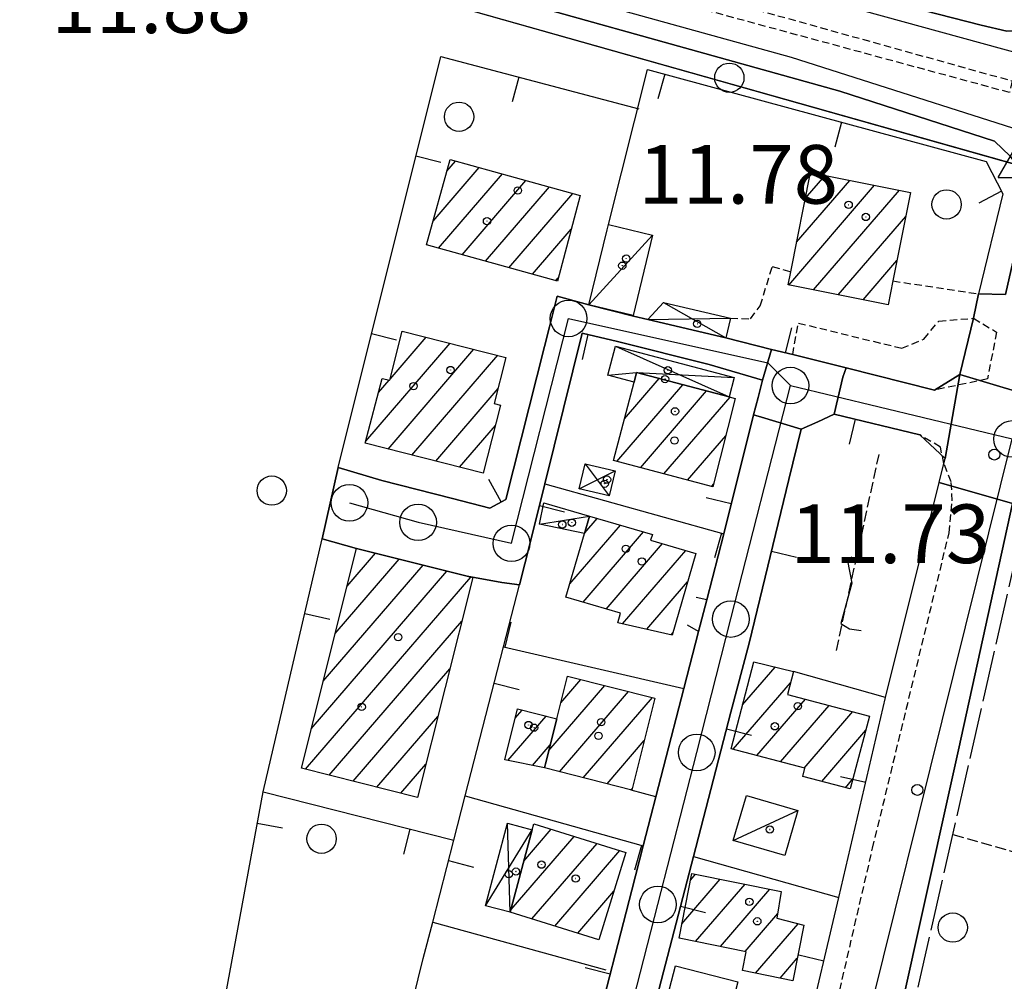
# Model space of a CAD drawing. Extents: x 1734151 to 1738459, y 5042694 to 5045820.
# Drawn here: x 1737338 to 1737472, y 5043522 to 5043653 of the extents above; entities that cross this region are included whole.
import ezdxf

# ---------------------------------------------------------------- set-up
doc = ezdxf.new("R2010")
doc.units = 0
for name, pattern in [('C', [10, 5, 5]), ('L17', [8, 7, -1]), ('L3', [1.5, 1, -0.5]), ('L5', [2, 1.5, -0.5])]:
    doc.linetypes.add(name, pattern=pattern)
for name, color, linetype in [('11A1', 1, 'C'), ('11D4', 1, 'C'), ('17A1', 1, 'C'), ('17C3', 1, 'C'), ('17D4', 1, 'C'), ('19A1', 1, 'C'), ('1A1', 4, 'C'), ('1AJ36', 1, 'C'), ('1AP41', 7, 'CONTINUOUS'), ('1C3', 1, 'C'), ('1D4', 1, 'C'), ('21J10', 1, 'C'), ('297', 7, 'CONTINUOUS'), ('298', 7, 'CONTINUOUS'), ('2E5', 3, 'C'), ('2L12', 1, 'L3'), ('3A1', 1, 'C'), ('4B2', 3, 'C'), ('4E5', 2, 'L17'), ('5A1', 2, 'L5'), ('5F6', 1, 'C'), ('5J10', 2, 'L5'), ('A2E5', 1, 'C'), ('A2F6', 1, 'C'), ('A4B2', 1, 'C'), ('I2E5', 7, 'CONTINUOUS'), ('N2A1', 2, 'C'), ('N2H8', 2, 'C'), ('N2P16', 2, 'C'), ('N4A1', 2, 'C')]:
    doc.layers.add(name, color=color, linetype=linetype)

# ---------------------------------------------------------------- blocks, each defined once
blk = doc.blocks.new('11D4')
at = {"layer": '11D4'}
for radius in [0.5, 0.01]:
    blk.add_circle((0, 0), radius, dxfattribs=at)
blk = doc.blocks.new('1AJ36')
at = {"layer": '1AJ36'}
for radius in [0.5, 0.01]:
    blk.add_circle((0, 0), radius, dxfattribs=at)
blk = doc.blocks.new('11A1')
at = {"layer": '11A1'}
blk.add_circle((0, 0), 0.75, dxfattribs=at)
blk = doc.blocks.new('5F6')
at = {"layer": '5F6'}
blk.add_circle((0, 0), 2, dxfattribs=at)
blk = doc.blocks.new('N2P16')
at = {"layer": 'N2P16'}
blk.add_circle((0, -0.00928), 2.5, dxfattribs=at)
blk = doc.blocks.new('N2H8')
at = {"layer": 'N2H8'}
blk.add_circle((0, -0.00928), 2.5, dxfattribs=at)
blk = doc.blocks.new('N4A1')
at = {"layer": 'N4A1'}
for p, q in [((2.4755, -1.75357), (-0.02926, 2.58115)), ((-2.5275, -1.75518), (2.4725, -1.75518))]:
    blk.add_line(p, q, dxfattribs=at)
at = {"layer": 'N4A1', "flags": 128}
blk.add_lwpolyline([(-2.52926, -1.74898), (-0.02926, 2.58115)], dxfattribs=at)
blk = doc.blocks.new('N2A1')
at = {"layer": 'N2A1'}
blk.add_circle((0, -0.00928), 2.5, dxfattribs=at)
blk = doc.blocks.new('21J10')
at = {"layer": '21J10'}
for p, q in [((0.52138, 5.54047), (-0.0695, 5.01911)), ((-0.0695, 5.01911), (0.52451, 1.99602)), ((0.52451, 1.99602), (-0.95702, -3.53226)), ((-0.95702, -3.53226), (0.22472, -4.25239)), ((0.22472, -4.25239), (1.83546, -4.45339))]:
    blk.add_line(p, q, dxfattribs=at)
blk = doc.blocks.new('19A1')
at = {"layer": '19A1'}
blk.add_line((0, 0), (0, 3.50512), dxfattribs=at)

msp = doc.modelspace()

# ---------------------------------------------------------------- linework, layer by layer
at = {"layer": '17A1'}
for p, q in [((1737395.87866, 5043632.34117, -3333), (1737397.08447, 5043633.74215, -3333)), ((1737394.00249, 5043625.56194, -3333), (1737400.28341, 5043632.85949, -3333)), ((1737394.75844, 5043621.84086, -3333), (1737403.48327, 5043631.9779, -3333)), ((1737397.95731, 5043620.9592, -3333), (1737406.68214, 5043631.09623, -3333)), ((1737443.60052, 5043622.67072, -3333), (1737450.86307, 5043631.10879, -3333)), ((1737444.78575, 5043628.6461, -3333), (1737447.4843, 5043631.78144, -3333)), ((1737401.15625, 5043620.07653, -3333), (1737409.881, 5043630.21457, -3333)), ((1737442.53068, 5043616.82834, -3333), (1737454.24283, 5043630.43622, -3333)), ((1737445.90945, 5043616.15569, -3333), (1737457.6216, 5043629.76358, -3333)), ((1737404.35518, 5043619.19387, -3333), (1737413.08094, 5043629.33198, -3333)), ((1737449.2883, 5043615.48205, -3333), (1737458.48741, 5043626.16906, -3333)), ((1737407.55405, 5043618.3122, -3333), (1737412.8432, 5043624.45745, -3333)), ((1737452.66707, 5043614.80941, -3333), (1737457.29757, 5043620.18832, -3333)), ((1737410.75299, 5043617.42954, -3333), (1737411.09065, 5043617.82186, -3333)), ((1737456.04691, 5043614.13584, -3333), (1737456.10595, 5043614.20444, -3333)), ((1737388.14042, 5043603.97729, -3333), (1737393.06792, 5043609.70235, -3333)), ((1737389.79894, 5043610.50255, -3333), (1737389.81639, 5043610.52391, -3333)), ((1737384.83979, 5043595.54303, -3333), (1737396.31944, 5043608.88078, -3333)), ((1737387.86152, 5043594.45556, -3333), (1737399.56997, 5043608.05914, -3333)), ((1737391.11304, 5043593.63399, -3333), (1737402.8215, 5043607.23758, -3333)), ((1737420.11756, 5043598.58243, -3333), (1737424.85132, 5043604.08239, -3333)), ((1737386.57665, 5043602.1604, -3333), (1737388.03248, 5043603.85187, -3333)), ((1737394.36365, 5043592.81135, -3333), (1737402.86706, 5043602.69113, -3333)), ((1737419.05965, 5043592.75497, -3333), (1737428.07878, 5043603.23395, -3333)), ((1737422.28527, 5043591.90439, -3333), (1737431.30625, 5043602.38551, -3333)), ((1737425.51188, 5043591.05388, -3333), (1737434.53479, 5043601.53615, -3333)), ((1737397.61417, 5043591.98971, -3333), (1737402.50846, 5043597.67619, -3333)), ((1737428.73842, 5043590.20437, -3333), (1737433.96122, 5043596.27145, -3333)), ((1737431.96504, 5043589.35386, -3333), (1737432.3157, 5043589.76019, -3333)), ((1737412.66118, 5043576.04405, -3333), (1737419.56208, 5043584.06192, -3333)), ((1737414.69235, 5043583.00336, -3333), (1737416.39635, 5043584.98317, -3333)), ((1737414.47256, 5043573.54923, -3333), (1737422.72781, 5043583.14066, -3333)), ((1737417.63545, 5043572.62576, -3333), (1737425.31316, 5043581.54618, -3333)), ((1737382.2641, 5043575.75181, -3333), (1737386.13709, 5043580.25168, -3333)), ((1737419.85922, 5043570.61008, -3333), (1737428.47512, 5043580.62163, -3333)), ((1737379.01549, 5043562.77861, -3333), (1737392.64937, 5043578.61926, -3333)), ((1737380.6398, 5043569.26521, -3333), (1737389.39323, 5043579.43547, -3333)), ((1737377.39018, 5043556.29194, -3333), (1737395.90543, 5043577.80405, -3333)), ((1737376.5842, 5043550.75613, -3333), (1737399.16157, 5043576.98785, -3333)), ((1737423.17348, 5043569.86141, -3333), (1737428.73664, 5043576.32501, -3333)), ((1737379.83934, 5043549.93984, -3333), (1737397.92006, 5043570.94709, -3333)), ((1737426.48774, 5043569.11273, -3333), (1737426.7137, 5043569.37635, -3333)), ((1737383.09456, 5043549.12256, -3333), (1737396.2939, 5043564.45834, -3333)), ((1737436.23767, 5043559.55764, -3333), (1737440.6652, 5043564.70073, -3333)), ((1737411.44274, 5043559.85031, -3333), (1737414.17266, 5043563.02209, -3333)), ((1737434.97047, 5043553.48487, -3333), (1737442.76989, 5043562.54778, -3333)), ((1737409.80367, 5043553.34656, -3333), (1737417.42411, 5043562.20152, -3333)), ((1737411.24502, 5043550.42291, -3333), (1737420.67656, 5043561.38102, -3333)), ((1737414.49655, 5043549.60134, -3333), (1737423.92801, 5043560.56045, -3333)), ((1737438.19701, 5043552.63536, -3333), (1737444.82298, 5043560.3338, -3333)), ((1737405.21035, 5043557.73102, -3333), (1737406.17069, 5043558.84788, -3333)), ((1737441.42455, 5043551.78592, -3333), (1737448.04868, 5043559.48222, -3333)), ((1737444.65109, 5043550.93641, -3333), (1737451.27437, 5043558.63064, -3333)), ((1737386.34977, 5043548.30528, -3333), (1737394.66675, 5043557.96953, -3333)), ((1737404.21617, 5043551.97654, -3333), (1737409.42221, 5043558.02631, -3333)), ((1737447.02617, 5043549.09653, -3333), (1737453.03955, 5043556.08323, -3333)), ((1737417.748, 5043548.78077, -3333), (1737422.81389, 5043554.66662, -3333)), ((1737407.57279, 5043551.27816, -3333), (1737409.98995, 5043554.08656, -3333)), ((1737389.60491, 5043547.489, -3333), (1737393.0406, 5043551.48079, -3333)), ((1737450.25648, 5043548.25031, -3333), (1737451.29254, 5043549.45406, -3333)), ((1737420.99952, 5043547.95921, -3333), (1737421.17112, 5043548.15858, -3333)), ((1737406.38948, 5043538.24499, -3333), (1737410.11948, 5043542.57871, -3333)), ((1737404.6397, 5043531.61261, -3333), (1737413.24645, 5043541.61244, -3333)), ((1737407.5019, 5043530.3387, -3333), (1737416.37343, 5043540.64616, -3333)), ((1737410.62611, 5043529.36921, -3333), (1737419.50041, 5043539.67989, -3333)), ((1737427.9598, 5043529.68119, -3333), (1737433.18991, 5043535.75784, -3333)), ((1737429.15973, 5043535.67472, -3333), (1737429.81384, 5043536.4347, -3333)), ((1737413.75024, 5043528.40071, -3333), (1737418.68605, 5043534.13542, -3333)), ((1737429.82469, 5043527.24855, -3333), (1737436.56591, 5043535.08197, -3333)), ((1737433.19977, 5043526.57161, -3333), (1737439.94199, 5043534.40511, -3333)), ((1737436.57492, 5043525.89368, -3333), (1737441.02814, 5043531.06877, -3333)), ((1737437.98682, 5043522.93473, -3333), (1737443.80554, 5043529.69525, -3333)), ((1737441.36374, 5043522.25993, -3333), (1737443.69879, 5043524.97293, -3333))]:
    msp.add_line(p, q, dxfattribs=at)
at = {"layer": '17C3'}
for p, q in [((1737415.27265, 5043614.12263, -3333), (1737423.93785, 5043623.63645, -3333)), ((1737408.51992, 5043584.18186, -3333), (1737415.35486, 5043585.28527, -3333)), ((1737434.95453, 5043541.05355, -3333), (1737443.78572, 5043545.12237, -3333))]:
    msp.add_line(p, q, dxfattribs=at)
at = {"layer": '17D4'}
for p, q in [((1737425.45802, 5043614.42291, -3333), (1737433.94312, 5043609.6128, -3333)), ((1737423.32105, 5043612.10481, -3333), (1737434.56516, 5043612.28781, -3333)), ((1737418.88214, 5043608.4932, -3333), (1737434.39565, 5043601.57287, -3333)), ((1737414.7719, 5043592.44197, -3333), (1737418.02289, 5043588.05128, -3333)), ((1737413.95564, 5043589.01234, -3333), (1737418.84014, 5043591.48098, -3333)), ((1737401.16508, 5043532.14571, -3333), (1737407.51741, 5043542.52128, -3333)), ((1737404.54609, 5043531.25561, -3333), (1737404.14478, 5043543.42003, -3333))]:
    msp.add_line(p, q, dxfattribs=at)
msp.add_polyline3d([(1737417.83945, 5043604.52514, -3333), (1737421.77633, 5043604.89009, -3333), (1737435.0982, 5043604.23083, -3333)], dxfattribs=at)
at = {"layer": '1A1'}
for points in [[(1737396.32473, 5043633.95102, 17.88), (1737414.05984, 5043629.0623, 17.88), (1737410.97108, 5043617.36965, 17.88), (1737393.09953, 5043622.2993, 17.88), (1737396.32473, 5043633.95102, 17.88)], [(1737445.48594, 5043632.17936, 18.01), (1737459.14155, 5043629.4602, 18.01), (1737456.73938, 5043617.38372, 18.01), (1737456.09069, 5043614.12708, 18.01), (1737442.44213, 5043616.84578, 18.01), (1737442.80221, 5043618.63973, 18.01), (1737445.48594, 5043632.17936, 18.01)], [(1737384.76017, 5043595.24023, 20.08), (1737387.0822, 5043604.08759, 20.08), (1737388.10401, 5043603.83416, 20.08), (1737389.80512, 5043610.52708, 20.08), (1737403.93974, 5043606.95527, 20.08), (1737402.35771, 5043600.66738, 20.08), (1737403.21217, 5043600.45257, 20.08), (1737400.85964, 5043591.1687, 20.08), (1737384.76017, 5043595.24023, 20.08)], [(1737421.77633, 5043604.89009, 19.13), (1737434.39565, 5043601.57287, 19.13), (1737435.24395, 5043601.34656, 19.13), (1737432.19731, 5043589.29203, 19.13), (1737418.61871, 5043592.87138, 19.13), (1737421.4282, 5043603.5794, 19.13), (1737421.77633, 5043604.89009, 19.13)], [(1737415.35486, 5043585.28527, 18.83), (1737423.93242, 5043582.78961, 18.83), (1737423.69323, 5043582.01957, 18.83), (1737429.86845, 5043580.21451, 18.83), (1737426.6285, 5043569.08115, 18.83), (1737419.19201, 5043570.7617, 18.83), (1737419.56497, 5043572.06222, 18.83), (1737412.13194, 5043574.23241, 18.83), (1737414.67651, 5043582.94702, 18.83), (1737415.35486, 5043585.28527, 18.83)], [(1737399.41907, 5043576.92389, 21.21), (1737391.89536, 5043546.91338, 21.21), (1737376.03838, 5043550.89377, 21.21), (1737383.55349, 5043580.89862, 21.21), (1737398.65975, 5043577.11374, 21.21), (1737399.41907, 5043576.92389, 21.21)], [(1737437.7776, 5043565.40313, 18.76), (1737443.1728, 5043564.09122, 18.76), (1737442.36257, 5043560.98295, 18.76), (1737453.55273, 5043558.02904, 18.76), (1737450.92954, 5043548.07406, 18.76), (1737444.44025, 5043549.77438, 18.76), (1737444.7391, 5043550.91291, 18.76), (1737434.66047, 5043553.56696, 18.76), (1737437.7776, 5043565.40313, 18.76)], [(1737410.89009, 5043557.65485, 18.46), (1737412.35728, 5043563.48085, 18.46), (1737424.27965, 5043560.47146, 18.46), (1737421.11298, 5043547.9306, 18.46), (1737409.19866, 5043550.93959, 18.46), (1737409.34359, 5043551.52206, 18.46), (1737410.89009, 5043557.65485, 18.46)], [(1737410.89009, 5043557.65485, 15.52), (1737409.34359, 5043551.52206, 15.52), (1737409.19866, 5043550.93959, 15.52), (1737403.78729, 5043552.06577, 15.52), (1737405.53088, 5043559.00856, 15.52), (1737410.89009, 5043557.65485, 15.52)], [(1737407.73264, 5043543.3166, 18.67), (1737420.32471, 5043539.42571, 18.67), (1737416.63316, 5043527.50642, 18.67), (1737404.54609, 5043531.25561, 18.67), (1737407.51741, 5043542.52128, 18.67), (1737407.73264, 5043543.3166, 18.67)], [(1737429.33129, 5043536.53094, 18.88), (1737441.50072, 5043534.0926, 18.88), (1737440.92951, 5043530.43061, 18.88), (1737444.60302, 5043529.49121, 18.88), (1737443.08639, 5043521.91457, 18.88), (1737436.2144, 5043523.2884, 18.88), (1737436.7347, 5043525.86252, 18.88), (1737427.56344, 5043527.70201, 18.88), (1737429.33129, 5043536.53094, 18.88)]]:
    msp.add_polyline3d(points, close=True, dxfattribs=at)
at = {"layer": '1AP41'}
for points in [[(1737387.85827, 5043660.49192, 11.956), (1737449.49739, 5043643.2682, 11.79), (1737470.62733, 5043636.47455, 11.67), (1737472.75711, 5043634.4017, 11.57)], [(1737479.14074, 5043653.88236, 11.79), (1737477.32101, 5043652.55074, 11.69), (1737474.95006, 5043651.56293, 11.55), (1737472.30211, 5043651.46195, 11.55), (1737468.78723, 5043652.2648, 11.63), (1737460.95735, 5043654.28393, 11.671)], [(1737472.10863, 5043615.53796, 11.63), (1737468.42792, 5043615.6224, 11.97), (1737467.73658, 5043612.29237, 11.95), (1737465.86628, 5043604.63108, 11.827), (1737462.39954, 5043602.48719, 12.22), (1737450.35079, 5043605.51019, 12.116), (1737443.06929, 5043607.33071, 12.241), (1737440.17805, 5043608.0549, 12.181), (1737433.94312, 5043609.6128, 12.052), (1737423.32105, 5043612.10481, 12.667), (1737421.33524, 5043612.56285, 12.64), (1737415.27265, 5043614.12263, 12.555), (1737410.95328, 5043615.30348, 12.504), (1737409.89573, 5043611.1187, 12.54), (1737409.2241, 5043608.46305, 12.57), (1737403.93266, 5043587.58801, 12.655), (1737401.75108, 5043586.3747, 12.624), (1737396.64538, 5043587.70427, 12.539), (1737387.00454, 5043590.16345, 12.426), (1737381.07387, 5043591.9437, 12.373), (1737378.87327, 5043582.19787, 12.37), (1737383.55349, 5043580.89862, 12.412), (1737398.65975, 5043577.11374, 12.604), (1737403.40291, 5043576.24641, 12.673), (1737405.79214, 5043575.93189, 12.705), (1737407.26026, 5043581.65167, 12.726), (1737409.25843, 5043589.69458, 12.737), (1737414.36375, 5043610.2428, 12.599), (1737419.17883, 5043609.13817, 12.665), (1737431.66953, 5043605.97177, 12.296), (1737438.94169, 5043603.86074, 12.394), (1737438.34334, 5043601.48535, 12.453), (1737437.74607, 5043599.10904, 12.513), (1737433.65634, 5043582.89087, 12.484), (1737431.37819, 5043573.85926, 12.654), (1737430.22716, 5043569.5702, 12.703), (1737428.22286, 5043561.7966, 12.704), (1737422.67898, 5043540.31499, 12.621), (1737421.12523, 5043534.27893, 12.624), (1737410.46655, 5043492.9915, 12.528)]]:
    msp.add_polyline3d(points, dxfattribs=at)
at = {"layer": '1C3'}
for points in [[(1737423.93785, 5043623.63645, 14.776), (1737421.28843, 5043612.66564, 14.776), (1737415.27265, 5043614.12263, 14.776), (1737417.74938, 5043624.35947, 14.776), (1737417.92965, 5043625.08598, 14.776), (1737423.93785, 5043623.63645, 14.776)], [(1737408.51992, 5043584.18186, 15.296), (1737409.11532, 5043587.10557, 15.296), (1737415.35486, 5043585.28527, 15.296), (1737414.67651, 5043582.94702, 15.296), (1737408.51992, 5043584.18186, 15.296)], [(1737436.75922, 5043547.19364, 15.544), (1737443.78572, 5043545.12237, 15.544), (1737441.98811, 5043538.99484, 15.544), (1737434.95453, 5043541.05355, 15.544), (1737436.75922, 5043547.19364, 15.544)], [(1737427.08431, 5043523.94863, 15.325), (1737435.569, 5043521.75588, 15.325), (1737434.22868, 5043516.53907, 15.325), (1737425.73595, 5043518.73222, 15.325), (1737427.08431, 5043523.94863, 15.325)]]:
    msp.add_polyline3d(points, close=True, dxfattribs=at)
at = {"layer": '1D4'}
for points in [[(1737433.94312, 5043609.6128, 15.61), (1737423.32105, 5043612.10481, 15.61), (1737425.45802, 5043614.42291, 15.61), (1737434.56516, 5043612.28781, 15.61), (1737433.94312, 5043609.6128, 15.61)], [(1737434.39565, 5043601.57287, 14.996), (1737421.77633, 5043604.89009, 14.996), (1737421.4282, 5043603.5794, 14.996), (1737417.83945, 5043604.52514, 14.996), (1737418.88214, 5043608.4932, 14.996), (1737435.0982, 5043604.23083, 14.996), (1737434.39565, 5043601.57287, 14.996)], [(1737414.7719, 5043592.44197, 15.163), (1737418.84014, 5043591.48098, 15.163), (1737418.02289, 5043588.05128, 15.163), (1737413.95564, 5043589.01234, 15.163), (1737414.7719, 5043592.44197, 15.163)], [(1737407.51741, 5043542.52128, 15.444), (1737404.54609, 5043531.25561, 15.444), (1737401.16508, 5043532.14571, 15.444), (1737404.14478, 5043543.42003, 15.444), (1737407.51741, 5043542.52128, 15.444)]]:
    msp.add_polyline3d(points, close=True, dxfattribs=at)
at = {"layer": '297'}
for points in [[(1737437.74607, 5043599.10904, 12.513), (1737438.34334, 5043601.48535, 12.453), (1737438.94169, 5043603.86074, 12.394), (1737440.17805, 5043608.0549, 12.181), (1737443.06929, 5043607.33071, 12.241), (1737450.35079, 5043605.51019, 12.116), (1737449.92865, 5043604.23708, 12.158), (1737448.72369, 5043599.19486, 12.29), (1737446.48008, 5043598.18049, 12.34), (1737444.23739, 5043597.16719, 12.389), (1737438.79365, 5043598.81943, 12.498), (1737437.74607, 5043599.10904, 12.513)], [(1737465.86628, 5043604.63108, 11.827), (1737478.47466, 5043600.83066, 11.847), (1737477.2259, 5043595.22158, 11.89), (1737473.04396, 5043587.03923, 11.75), (1737463.06013, 5043589.8869, 11.928), (1737463.71164, 5043592.4899, 11.882), (1737463.88046, 5043593.16842, 11.87), (1737465.86628, 5043604.63108, 11.827)]]:
    msp.add_polyline3d(points, close=True, dxfattribs=at)
at = {"layer": '298'}
for points in [[(1737391.59593, 5043681.41209, 12.55), (1737398.05165, 5043679.83863, 12.5), (1737402.42924, 5043678.92488, 12.616), (1737411.95629, 5043676.09718, 12.88), (1737412.51355, 5043667.39519, 11.85), (1737449.61411, 5043657.20631, 11.73), (1737460.95735, 5043654.28393, 11.671), (1737468.78723, 5043652.2648, 11.63), (1737472.30211, 5043651.46195, 11.55), (1737474.95006, 5043651.56293, 11.55), (1737477.32101, 5043652.55074, 11.69), (1737479.14074, 5043653.88236, 11.79), (1737480.06511, 5043654.93034, 11.8), (1737474.6394, 5043631.96434, 11.72), (1737472.75711, 5043634.4017, 11.57), (1737470.62733, 5043636.47455, 11.67), (1737449.49739, 5043643.2682, 11.79), (1737387.85827, 5043660.49192, 11.956), (1737391.59593, 5043681.41209, 12.55)], [(1737484.55488, 5043629.18576, 11.686), (1737483.63643, 5043623.97346, 11.685), (1737480.54516, 5043610.1175, 11.804), (1737480.26341, 5043608.8579, 11.809), (1737478.47466, 5043600.83066, 11.847), (1737465.86628, 5043604.63108, 11.827), (1737467.73658, 5043612.29237, 11.95), (1737468.42792, 5043615.6224, 11.97), (1737472.10863, 5043615.53796, 11.63), (1737474.76603, 5043627.33972, 11.56), (1737474.6394, 5043631.96434, 11.72), (1737484.55488, 5043629.18576, 11.686)], [(1737410.95328, 5043615.30348, 12.504), (1737415.27265, 5043614.12263, 12.555), (1737421.33524, 5043612.56285, 12.64), (1737423.32105, 5043612.10481, 12.667), (1737433.94312, 5043609.6128, 12.052), (1737440.17805, 5043608.0549, 12.181), (1737438.94169, 5043603.86074, 12.394), (1737431.66953, 5043605.97177, 12.296), (1737419.17883, 5043609.13817, 12.665), (1737414.36375, 5043610.2428, 12.599), (1737409.25843, 5043589.69458, 12.737), (1737407.26026, 5043581.65167, 12.726), (1737405.79214, 5043575.93189, 12.705), (1737403.40291, 5043576.24641, 12.673), (1737398.65975, 5043577.11374, 12.604), (1737383.55349, 5043580.89862, 12.412), (1737378.87327, 5043582.19787, 12.37), (1737381.07387, 5043591.9437, 12.373), (1737387.00454, 5043590.16345, 12.426), (1737396.64538, 5043587.70427, 12.539), (1737401.75108, 5043586.3747, 12.624), (1737403.93266, 5043587.58801, 12.655), (1737409.2241, 5043608.46305, 12.57), (1737409.89573, 5043611.1187, 12.54), (1737410.95328, 5043615.30348, 12.504)], [(1737450.35079, 5043605.51019, 12.116), (1737462.39954, 5043602.48719, 12.22), (1737465.86628, 5043604.63108, 11.827), (1737463.88046, 5043593.16842, 11.87), (1737460.43585, 5043596.38133, 12.11), (1737448.72369, 5043599.19486, 12.29), (1737449.92865, 5043604.23708, 12.158), (1737450.35079, 5043605.51019, 12.116)], [(1737473.04396, 5043587.03923, 11.75), (1737465.68808, 5043553.43406, 11.59), (1737460.00779, 5043527.80052, 11.462), (1737450.12205, 5043483.1944, 11.24), (1737452.94984, 5043480.58514, 11.23), (1737451.71816, 5043475.79264, 11.99), (1737448.20042, 5043462.60976, 11.633), (1737448.08027, 5043456.99492, 11.649), (1737448.81153, 5043455.38496, 11.574), (1737431.87344, 5043460.51791, 11.337), (1737435.13488, 5043472.62362, 11.533), (1737439.93838, 5043493.11816, 11.797), (1737444.79037, 5043513.80887, 11.899), (1737449.35708, 5043533.28687, 11.748), (1737455.75363, 5043560.55149, 12.45), (1737463.06013, 5043589.8869, 11.928), (1737473.04396, 5043587.03923, 11.75)]]:
    msp.add_polyline3d(points, close=True, dxfattribs=at)
msp.add_polyline3d([(1737410.46655, 5043492.9915, 12.528), (1737421.12523, 5043534.27893, 12.624), (1737422.67898, 5043540.31499, 12.621), (1737428.22286, 5043561.7966, 12.704), (1737430.22716, 5043569.5702, 12.703), (1737431.37819, 5043573.85926, 12.654), (1737433.65634, 5043582.89087, 12.484), (1737437.74607, 5043599.10904, 12.513), (1737437.74607, 5043599.10904, 12.513), (1737438.79365, 5043598.81943, 12.498), (1737444.23739, 5043597.16719, 12.389), (1737442.55858, 5043590.28339, 12.342), (1737437.1146, 5043567.98994, 12.653), (1737434.64807, 5043558.54109, 12.694), (1737429.53114, 5043538.88452, 12.534), (1737421.8762, 5043509.48793, 12.543)], dxfattribs=at)
at = {"layer": '2E5'}
for points in [[(1737412.51355, 5043667.39519, 11.85), (1737449.61411, 5043657.20631, 11.73), (1737460.95735, 5043654.28393, 11.671), (1737468.78723, 5043652.2648, 11.63), (1737472.30211, 5043651.46195, 11.55), (1737474.95006, 5043651.56293, 11.55), (1737477.32101, 5043652.55074, 11.69), (1737479.14074, 5043653.88236, 11.79), (1737480.06511, 5043654.93034, 11.8), (1737480.9897, 5043655.97532, 11.81), (1737481.54335, 5043658.21098, 11.807), (1737485.38124, 5043673.81462, 11.79), (1737497.90265, 5043729.3595, 11.972), (1737499.12058, 5043734.75068, 11.99), (1737503.00033, 5043750.42466, 11.97), (1737500.9554, 5043751.68554, 13.14)], [(1737293.37259, 5043681.51702, 12.151), (1737294.85022, 5043686.26576, 12.03), (1737310.26557, 5043681.91538, 12.06), (1737322.83933, 5043678.37614, 12.084), (1737325.68852, 5043677.57058, 12.09), (1737367.81244, 5043666.09313, 12.01), (1737376.97525, 5043663.536, 11.985), (1737387.85827, 5043660.49192, 11.956), (1737449.49739, 5043643.2682, 11.79), (1737470.62733, 5043636.47455, 11.67), (1737472.75711, 5043634.4017, 11.57), (1737474.6394, 5043631.96434, 11.72), (1737474.76603, 5043627.33972, 11.56), (1737472.10863, 5043615.53796, 11.63), (1737468.42792, 5043615.6224, 11.97)], [(1737455.75363, 5043560.55149, 12.45), (1737463.06013, 5043589.8869, 11.928), (1737463.71164, 5043592.4899, 11.882), (1737463.88046, 5043593.16842, 11.87)], [(1737450.12205, 5043483.1944, 11.24), (1737460.00779, 5043527.80052, 11.462), (1737465.68808, 5043553.43406, 11.59), (1737473.04396, 5043587.03923, 11.75), (1737475.30632, 5043586.11552, 11.79)]]:
    msp.add_polyline3d(points, dxfattribs=at)
at = {"layer": '2L12'}
msp.add_line((1737456.73938, 5043617.38372, 11.87), (1737468.42792, 5043615.6224, 11.97), dxfattribs=at)
msp.add_polyline3d([(1737389.03809, 5043668.06641, 11.9), (1737473.00579, 5043644.6753, 11.75), (1737472.66239, 5043643.08718, 11.61), (1737389.15826, 5043665.72476, 11.9), (1737389.03809, 5043668.06641, 11.9)], close=True, dxfattribs=at)
for points in [[(1737434.56516, 5043612.28781, 11.87), (1737437.31909, 5043612.23225, 11.87), (1737438.64355, 5043614.00415, 11.87), (1737440.28945, 5043619.34512, 11.87), (1737442.80221, 5043618.63973, 11.83)], [(1737443.06929, 5043607.33071, 12.241), (1737443.85821, 5043611.64781, 11.92), (1737457.96056, 5043608.19893, 11.87), (1737460.97656, 5043609.45164, 11.87), (1737463.00116, 5043611.91777, 11.87), (1737467.73658, 5043612.29237, 11.95)], [(1737467.73658, 5043612.29237, 11.95), (1737470.86232, 5043610.41844, 11.63), (1737469.6645, 5043604.02193, 11.59), (1737462.39954, 5043602.48719, 12.22)], [(1737431.31021, 5043454.64627, 11.17), (1737434.20137, 5043457.1512, 11.17), (1737435.08637, 5043459.4618, 11.17), (1737435.99197, 5043463.37246, 11.17), (1737437.65665, 5043469.49404, 11.17), (1737453.97073, 5043539.98926, 11.55), (1737464.41327, 5043583.01149, 11.65), (1737464.83858, 5043587.37658, 11.77), (1737464.70803, 5043589.96415, 11.81), (1737463.71164, 5043592.4899, 11.882), (1737463.22333, 5043594.72576, 11.91), (1737460.43585, 5043596.38133, 12.11)]]:
    msp.add_polyline3d(points, dxfattribs=at)
at = {"layer": '3A1'}
for p, q in [((1737410.95328, 5043615.30348, 12.504), (1737415.27265, 5043614.12263, 12.555)), ((1737465.86628, 5043604.63108, 11.827), (1737467.73658, 5043612.29237, 11.95)), ((1737409.25843, 5043589.69458, 12.737), (1737433.65634, 5043582.89087, 12.484)), ((1737378.87327, 5043582.19787, 12.37), (1737383.55349, 5043580.89862, 12.412)), ((1737398.65975, 5043577.11374, 12.604), (1737403.40291, 5043576.24641, 12.673)), ((1737403.61317, 5043567.46429, 12.671), (1737428.22286, 5043561.7966, 12.704)), ((1737398.37519, 5043547.12074, 12.676), (1737422.67898, 5043540.31499, 12.621)), ((1737429.53114, 5043538.88452, 12.534), (1737449.35708, 5043533.28687, 11.748)), ((1737393.95322, 5043529.90194, 12.662), (1737417.57643, 5043523.3862, 12.667))]:
    msp.add_line(p, q, dxfattribs=at)
for points in [[(1737387.00454, 5043590.16345, 12.426), (1737387.00454, 5043590.16345, 12.426), (1737381.07387, 5043591.9437, 12.373), (1737381.07387, 5043591.9437, 12.373), (1737395.05199, 5043648.01675, 11.291), (1737422.09238, 5043640.85132, 11.31)], [(1737417.74938, 5043624.35947, 12.45), (1737417.92965, 5043625.08598, 12.427), (1737423.26437, 5043646.24005, 11.78), (1737469.45913, 5043633.66037, 11.72), (1737471.76392, 5043629.24998, 11.268), (1737468.42792, 5043615.6224, 11.97)], [(1737396.64538, 5043587.70427, 12.539), (1737396.64538, 5043587.70427, 12.539), (1737401.75108, 5043586.3747, 12.624), (1737403.93266, 5043587.58801, 12.655), (1737409.2241, 5043608.46305, 12.57), (1737409.89573, 5043611.1187, 12.54), (1737409.89573, 5043611.1187, 12.54)], [(1737378.00391, 5043465.51828, 11.491), (1737386.37758, 5043499.4463, 12.518), (1737392.67155, 5043524.93322, 12.658), (1737393.95322, 5043529.90194, 12.662), (1737396.82226, 5043541.07371, 12.671), (1737398.37519, 5043547.12074, 12.676), (1737403.61317, 5043567.46429, 12.671), (1737405.79214, 5043575.93189, 12.705), (1737407.26026, 5043581.65167, 12.726), (1737409.25843, 5043589.69458, 12.737), (1737409.25843, 5043589.69458, 12.737), (1737414.36375, 5043610.2428, 12.599), (1737414.36375, 5043610.2428, 12.599), (1737419.17883, 5043609.13817, 12.665), (1737419.17883, 5043609.13817, 12.665)], [(1737433.94312, 5043609.6128, 12.052), (1737433.94312, 5043609.6128, 12.052), (1737440.17805, 5043608.0549, 12.181), (1737443.06929, 5043607.33071, 12.241), (1737450.35079, 5043605.51019, 12.116), (1737462.39954, 5043602.48719, 12.22), (1737465.86628, 5043604.63108, 11.827)], [(1737431.66953, 5043605.97177, 12.296), (1737431.66953, 5043605.97177, 12.296), (1737438.94169, 5043603.86074, 12.394), (1737438.94169, 5043603.86074, 12.394), (1737438.34334, 5043601.48535, 12.453), (1737437.74607, 5043599.10904, 12.513), (1737433.65634, 5043582.89087, 12.484), (1737431.37819, 5043573.85926, 12.654), (1737429.88213, 5043574.17847, 12.672)], [(1737422.89004, 5043508.18896, 12.559), (1737421.8762, 5043509.48793, 12.543), (1737429.53114, 5043538.88452, 12.534), (1737434.64807, 5043558.54109, 12.694), (1737437.1146, 5043567.98994, 12.653), (1737442.55858, 5043590.28339, 12.342), (1737444.23739, 5043597.16719, 12.389), (1737446.48008, 5043598.18049, 12.34), (1737448.72369, 5043599.19486, 12.29), (1737460.43585, 5043596.38133, 12.11)], [(1737370.80246, 5043547.68078, 12.353), (1737378.87327, 5043582.19787, 12.37), (1737378.87327, 5043582.19787, 12.37), (1737381.07387, 5043591.9437, 12.373), (1737381.07387, 5043591.9437, 12.373)], [(1737408.24322, 5043491.92048, 12.533), (1737410.16264, 5043491.81348, 12.528), (1737410.46655, 5043492.9915, 12.528), (1737421.12523, 5043534.27893, 12.624), (1737422.67898, 5043540.31499, 12.621), (1737428.22286, 5043561.7966, 12.704), (1737430.22716, 5043569.5702, 12.703), (1737428.73084, 5043570.40184, 12.705)], [(1737431.87344, 5043460.51791, 11.337), (1737435.13488, 5043472.62362, 11.533), (1737439.93838, 5043493.11816, 11.797), (1737444.79037, 5043513.80887, 11.899), (1737449.35708, 5043533.28687, 11.748), (1737455.75363, 5043560.55149, 12.45), (1737443.1728, 5043564.09122, 12.619)], [(1737357.27151, 5043469.52075, 11.37), (1737362.57143, 5043503.0612, 12.342), (1737370.80246, 5043547.68078, 12.353), (1737396.82226, 5043541.07371, 12.671)]]:
    msp.add_polyline3d(points, dxfattribs=at)
at = {"layer": '4B2'}
msp.add_polyline3d([(1737293.65666, 5043682.22323, 11.93), (1737369.85959, 5043662.61915, 11.88), (1737473.64555, 5043633.25077, 11.72)], dxfattribs=at)
at = {"layer": '4E5'}
msp.add_line((1737453.10469, 5043489.82181, 11.392), (1737474.42517, 5043583.6598, 11.772), dxfattribs=at)
at = {"layer": '5A1'}
msp.add_line((1737464.93186, 5043541.87593, 11.21), (1737491.54056, 5043534.20782, 11.33), dxfattribs=at)
at = {"layer": '5J10'}
msp.add_line((1737449.02868, 5043566.96654, 13.12), (1737454.86171, 5043593.70761, 12.15), dxfattribs=at)
at = {"layer": 'A2E5'}
msp.add_line((1737442.76502, 5043603.11708), (1737473.00423, 5043595.83412), dxfattribs=at)
at = {"layer": 'A2E5', "flags": 128}
for points in [[(1737200.09251, 5043714.59511), (1737228.84879, 5043706.9194), (1737249.27478, 5043701.46401), (1737258.61899, 5043698.88135), (1737263.90733, 5043697.41605), (1737292.82028, 5043689.4161), (1737442.84277, 5043647.9135), (1737482.76673, 5043635.17419)], [(1737384.62771, 5043672.98102), (1737400.4016, 5043668.65046), (1737485.28847, 5043645.33218)], [(1737401.94169, 5043449.67063), (1737408.55075, 5043472.74425), (1737412.59343, 5043486.87199), (1737416.94074, 5043502.04744), (1737418.54723, 5043508.33013), (1737424.67894, 5043532.32773), (1737429.9741, 5043553.05965), (1737434.62765, 5043571.27054), (1737442.76502, 5043603.11708)], [(1737434.98668, 5043442.68394), (1737444.31147, 5043480.23623), (1737473.00423, 5043595.83412)]]:
    msp.add_lwpolyline(points, dxfattribs=at)
at = {"layer": 'A2F6', "flags": 128}
msp.add_lwpolyline([(1737382.59411, 5043587.12258), (1737391.96019, 5043584.46232), (1737404.71013, 5043581.59712), (1737412.49499, 5043612.28506), (1737439.69633, 5043606.22476), (1737442.76502, 5043603.11708)], dxfattribs=at)
at = {"layer": 'A4B2', "flags": 128}
msp.add_lwpolyline([(1737293.65666, 5043682.22323), (1737369.85959, 5043662.61915), (1737473.64961, 5043633.25007), (1737473.64961, 5043633.25007)], dxfattribs=at)
at = {"layer": 'I2E5'}
for points in [[(1737410.95328, 5043615.30348, 12.504), (1737409.89573, 5043611.1187, 12.54), (1737409.2241, 5043608.46305, 12.57), (1737403.93266, 5043587.58801, 12.655), (1737401.75108, 5043586.3747, 12.624), (1737396.64538, 5043587.70427, 12.539), (1737387.00454, 5043590.16345, 12.426), (1737381.07387, 5043591.9437, 12.373), (1737378.87327, 5043582.19787, 12.37), (1737383.55349, 5043580.89862, 12.412), (1737398.65975, 5043577.11374, 12.604), (1737403.40291, 5043576.24641, 12.673), (1737405.79214, 5043575.93189, 12.705), (1737407.26026, 5043581.65167, 12.726), (1737409.25843, 5043589.69458, 12.737), (1737414.36375, 5043610.2428, 12.599), (1737419.17883, 5043609.13817, 12.665), (1737431.66953, 5043605.97177, 12.296), (1737438.94169, 5043603.86074, 12.394)], [(1737410.95328, 5043615.30348, 12.504), (1737415.27265, 5043614.12263, 12.555), (1737421.33524, 5043612.56285, 12.64), (1737423.32105, 5043612.10481, 12.667), (1737433.94312, 5043609.6128, 12.052), (1737440.17805, 5043608.0549, 12.181)], [(1737465.86628, 5043604.63108, 11.827), (1737467.73658, 5043612.29237, 11.95), (1737468.42792, 5043615.6224, 11.97)], [(1737440.17805, 5043608.0549, 12.181), (1737443.06929, 5043607.33071, 12.241), (1737450.35079, 5043605.51019, 12.116)], [(1737450.35079, 5043605.51019, 12.116), (1737462.39954, 5043602.48719, 12.22), (1737465.86628, 5043604.63108, 11.827)], [(1737437.74607, 5043599.10904, 12.513), (1737438.34334, 5043601.48535, 12.453), (1737438.94169, 5043603.86074, 12.394)], [(1737400.93724, 5043461.84103, 11.537), (1737402.54653, 5043463.78668, 11.53), (1737408.71001, 5043486.20819, 12.482), (1737410.16264, 5043491.81348, 12.528), (1737410.46655, 5043492.9915, 12.528), (1737421.12523, 5043534.27893, 12.624), (1737422.67898, 5043540.31499, 12.621), (1737428.22286, 5043561.7966, 12.704), (1737430.22716, 5043569.5702, 12.703), (1737431.37819, 5043573.85926, 12.654), (1737433.65634, 5043582.89087, 12.484), (1737437.74607, 5043599.10904, 12.513)], [(1737444.23739, 5043597.16719, 12.389), (1737446.48008, 5043598.18049, 12.34), (1737448.72369, 5043599.19486, 12.29)], [(1737448.72369, 5043599.19486, 12.29), (1737460.43585, 5043596.38133, 12.11), (1737463.88046, 5043593.16842, 11.87)], [(1737409.84004, 5043459.28748, 11.51), (1737410.42429, 5043461.74404, 11.596), (1737414.2161, 5043477.64205, 12.259), (1737419.27209, 5043498.84945, 12.535), (1737420.47753, 5043503.89872, 12.592), (1737421.8762, 5043509.48793, 12.543), (1737429.53114, 5043538.88452, 12.534), (1737434.64807, 5043558.54109, 12.694), (1737437.1146, 5043567.98994, 12.653), (1737442.55858, 5043590.28339, 12.342), (1737444.23739, 5043597.16719, 12.389)], [(1737431.87344, 5043460.51791, 11.337), (1737435.13488, 5043472.62362, 11.533), (1737439.93838, 5043493.11816, 11.797), (1737444.79037, 5043513.80887, 11.899), (1737449.35708, 5043533.28687, 11.748), (1737455.75363, 5043560.55149, 12.45)]]:
    msp.add_polyline3d(points, dxfattribs=at)

# ---------------------------------------------------------------- block references
at = {"layer": '11A1'}
for p in [(1737470.58613, 5043593.69454, 11.73), (1737460.08174, 5043547.949, 11.72)]:
    msp.add_blockref('11A1', p, dxfattribs=at)
at = {"layer": '11D4'}
for p in [(1737450.70537, 5043627.76356, 18.01), (1737401.36534, 5043625.53457, 17.88), (1737419.82332, 5043619.46949, 14.776), (1737430.05393, 5043611.53086, 15.61), (1737425.65857, 5043604.00243, 14.996), (1737391.34424, 5043603.04284, 20.08), (1737426.95188, 5043595.6223, 19.13), (1737417.42045, 5043589.72202, 15.163), (1737412.93817, 5043584.39934, 15.296), (1737422.49925, 5043579.12124, 18.83), (1737384.2643, 5043559.26957, 21.21), (1737407.02086, 5043556.80157, 15.52), (1737416.93434, 5043557.18377, 18.46), (1737440.63721, 5043556.62281, 18.76), (1737439.96675, 5043542.55299, 15.544), (1737408.80712, 5043537.75209, 18.67), (1737405.31321, 5043536.80156, 15.444), (1737438.24173, 5043530.01778, 18.88)]:
    msp.add_blockref('11D4', p, dxfattribs=at)
at = {"layer": '19A1'}
for p, rotation in [((1737425.61482, 5043645.59973, -3333), 164.772), ((1737405.70483, 5043645.19411, -3333), 165.162), ((1737449.73741, 5043639.03114, -3333), 164.772), ((1737391.67018, 5043634.45193, -3333), 256.002), ((1737471.57093, 5043629.61761, -3333), 117.582), ((1737442.10245, 5043607.57321, -3333), 345.9419999999999), ((1737385.62318, 5043610.19392, -3333), 256.002), ((1737415.12494, 5043610.06814, -3333), 167.082), ((1737451.58609, 5043598.50762, -3333), 166.492), ((1737403.29825, 5043587.23464, -3333), 29.082), ((1737434.68245, 5043586.95998, -3333), 75.842), ((1737408.52414, 5043586.7374, -3333), 256.042), ((1737433.3409, 5043582.97857, -3333), 164.422), ((1737440.17464, 5043580.52182, -3333), 256.272), ((1737376.495, 5043572.02557, -3333), 256.842), ((1737403.8601, 5043567.40756, -3333), 347.032), ((1737402.33914, 5043562.51418, -3333), 255.562), ((1737434.06008, 5043556.28181, -3333), 255.412), ((1737453.02811, 5043548.93617, -3333), 76.792), ((1737424.40935, 5043547.01912, -3333), 75.532), ((1737370.01689, 5043543.42611, -3333), 259.552), ((1737390.83998, 5043542.59237, -3333), 165.752), ((1737422.44955, 5043540.37904, -3333), 164.362), ((1737396.1102, 5043538.30172, -3333), 255.592), ((1737427.76062, 5043532.08712, -3333), 255.402), ((1737447.31923, 5043524.59516, -3333), 76.812), ((1737418.164, 5043522.81144, -3333), 75.52199999999999)]:
    msp.add_blockref('19A1', p, dxfattribs=dict(at, rotation=rotation))
at = {"layer": '1AJ36'}
for p in [(1737405.57279, 5043629.71952, 12.48), (1737453.05415, 5043626.11426, 11.88), (1737420.3621, 5043620.43043, 12.521), (1737430.04724, 5043611.52635, 12.845), (1737396.3749, 5043605.23362, 12.48), (1737426.03937, 5043605.19824, 12.791), (1737427.01544, 5043599.59528, 12.72), (1737417.73881, 5043590.27836, 12.895), (1737411.63954, 5043584.1577, 12.788), (1737420.30316, 5043580.83412, 12.72), (1737389.25461, 5043568.79004, 12.48), (1737443.7614, 5043559.36381, 12.68), (1737407.78405, 5043556.43952, 12.72), (1737416.57966, 5043555.33106, 12.72), (1737439.93673, 5043542.53871, 12.423), (1737404.32974, 5043536.44914, 12.794), (1737413.46181, 5043535.85625, 12.72), (1737437.15674, 5043532.6823, 12.4)]:
    msp.add_blockref('1AJ36', p, dxfattribs=at)
at = {"layer": '21J10'}
msp.add_blockref('21J10', (1737450.59953, 5043574.16717, -3333), dxfattribs=at)
at = {"layer": '5F6'}
for p in [(1737434.42734, 5043645.10928, 11.99), (1737397.54826, 5043639.78987, 11.73), (1737464.06609, 5043627.83126, 11.95), (1737372.00362, 5043588.77758, 11.85), (1737378.78669, 5043541.28279, 11.65), (1737464.91167, 5043529.1665, 11.85)]:
    msp.add_blockref('5F6', p, dxfattribs=at)
at = {"layer": 'N2A1'}
msp.add_blockref('N2A1', (1737382.59411, 5043587.12258), dxfattribs=at)
at = {"layer": 'N2H8'}
for p in [(1737442.76502, 5043603.11708), (1737473.00423, 5043595.83412)]:
    msp.add_blockref('N2H8', p, dxfattribs=at)
at = {"layer": 'N2P16'}
for p in [(1737412.49499, 5043612.28506), (1737442.76502, 5043603.11708), (1737442.76502, 5043603.11708), (1737473.00423, 5043595.83412), (1737391.96019, 5043584.46232), (1737404.71013, 5043581.59712), (1737434.62765, 5043571.27054), (1737429.9741, 5043553.05965), (1737424.67894, 5043532.32773)]:
    msp.add_blockref('N2P16', p, dxfattribs=at)
at = {"layer": 'N4A1'}
msp.add_blockref('N4A1', (1737473.64961, 5043633.25007), dxfattribs=at)

# ---------------------------------------------------------------- texts
at = {"layer": '11A1'}
for s, p in [('11.88                                  ', (1737341.92859, 5043651.20859)), ('11.78                                  ', (1737422.00259, 5043627.93311)), ('11.73                                  ', (1737442.7537, 5043578.89076))]:
    msp.add_text(s, height=8, dxfattribs=at).set_placement(p)

doc.saveas('drawing.dxf')
